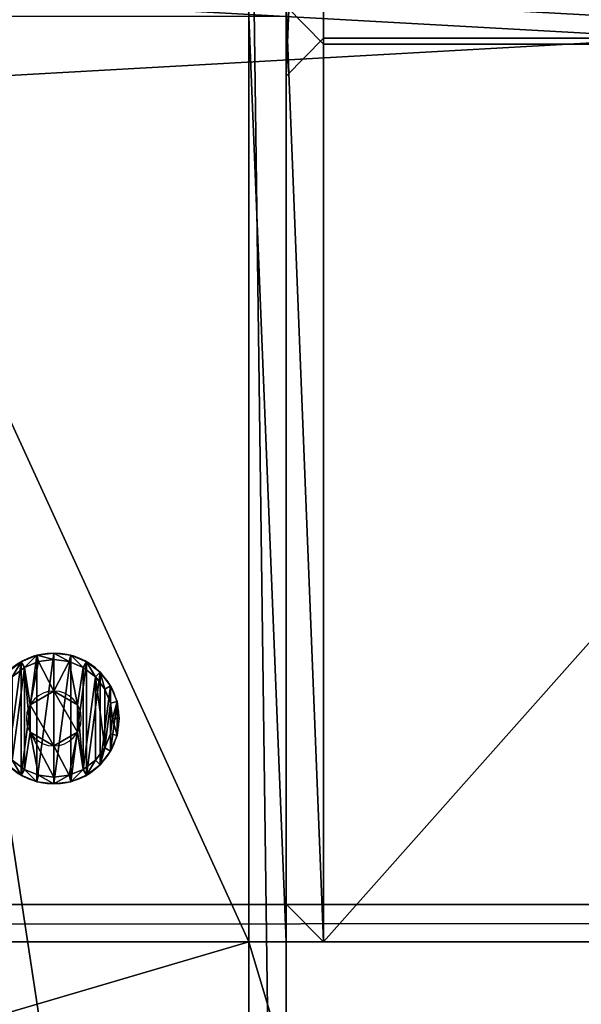
# Model space of a CAD drawing. Extents: x 287 to 2787, y 1599 to 1899.
# Drawn here: x 1484 to 1529, y 1749 to 1828 of the extents above; entities that cross this region are included whole.
import ezdxf

# ---------------------------------------------------------------- set-up
doc = ezdxf.new("R2010")
doc.units = 0
doc.header["$MEASUREMENT"] = 0
doc.layers.get('0').update_dxf_attribs({"color": 13, "linetype": 'CONTINUOUS'})

# ---------------------------------------------------------------- blocks, each defined once
blk = doc.blocks.new('GROUP_1')
for p, q in [((72.5, 67, 460), (72.5, 3, 460)), ((72.973, 67, 3), (72.973, 3, 3)), ((145, 67, 460), (145, 3, 460)), ((0.473, 3, 3), (72.5, 3, 460)), ((72.973, 3, 3), (69.463, 3)), ((72.973, 3, 3), (69.936, 0, 3)), ((72.5, 3, 460), (75.537, 0, 460)), ((145, 3, 460), (72.973, 3, 3)), ((141.963, 0, 460), (145, 3, 460)), ((75.537, 0, 460), (3.51, 0, 3)), ((69.936, 0, 3), (141.963, 0, 460)), ((75.537, 0, 460), (141.963, 0, 460))]:
    blk.add_line(p, q)
mesh = blk.add_polyface()
corners = [(72.5, 67, 460), (0.473, 3, 3), (72.5, 3, 460), (0.473, 67, 3)]
mesh.append_faces([[corners[k] for k in face] for face in [(0, 1, 2), (1, 0, 3)]], dxfattribs={"vtx0": -1})
mesh = blk.add_polyface()
corners = [(72.973, 67, 3), (69.463, 3), (69.463, 67), (72.973, 3, 3)]
mesh.append_faces([[corners[k] for k in face] for face in [(0, 1, 2), (1, 0, 3)]], dxfattribs={"vtx0": -1})
mesh = blk.add_polyface()
corners = [(72.973, 67, 3), (145, 3, 460), (72.973, 3, 3), (145, 67, 460)]
mesh.append_faces([[corners[k] for k in face] for face in [(0, 1, 2), (1, 0, 3)]], dxfattribs={"vtx0": -1})
mesh = blk.add_polyface()
corners = [(75.537, 0, 460), (0.473, 3, 3), (3.51, 0, 3), (72.5, 3, 460)]
mesh.append_faces([[corners[k] for k in face] for face in [(0, 1, 2), (1, 0, 3)]], dxfattribs={"vtx0": -1})
mesh = blk.add_polyface()
corners = [(72.973, 3, 3), (69.936, 0, 3), (69.463, 3)]
mesh.append_faces([[corners[k] for k in face] for face in [(0, 1, 2)]])
mesh = blk.add_polyface()
corners = [(145, 3, 460), (69.936, 0, 3), (72.973, 3, 3), (141.963, 0, 460)]
mesh.append_faces([[corners[k] for k in face] for face in [(0, 1, 2), (1, 0, 3)]], dxfattribs={"vtx0": -1})
mesh = blk.add_polyface()
corners = [(69.936, 0, 3), (75.537, 0, 460), (3.51, 0, 3), (141.963, 0, 460)]
mesh.append_faces([[corners[k] for k in face] for face in [(0, 1, 2), (1, 0, 3)]], dxfattribs={"vtx0": -1})
blk = doc.blocks.new('COMPONENT_1')
at = {"color": 250}
blk.add_blockref('GROUP_1', (0, 0), dxfattribs=at)
blk = doc.blocks.new('GROUP_4')
for p, q in [((37.381, 40, 3), (262.619, 40, 3)), ((70.752, 40, 147), (145, 40, 147)), ((145, 40, 147), (145, 37, 150)), ((145, 40, 147), (155, 40, 147)), ((261.919, 37), (38.081, 37)), ((145, 37, 150), (70.752, 37, 150)), ((155, 37, 150), (145, 37, 150))]:
    blk.add_line(p, q)
at = {"color": 250}
blk.add_line((145, 3, 150), (145, 37, 150), dxfattribs=at)
mesh = blk.add_polyface(dxfattribs=at)
corners = [(3.781, 40, 147), (262.619, 40, 3), (37.381, 40, 3), (296.219, 40, 147), (70.752, 40, 147), (145, 40, 147), (155, 40, 147), (227.5, 40, 147)]
mesh.append_faces([[corners[k] for k in face] for face in [(0, 1, 2), (3, 6, 7)]], dxfattribs={"vtx0": -1, "color": 250})
mesh.append_faces([[corners[k] for k in face] for face in [(1, 0, 3)]], dxfattribs={"vtx0": -1, "vtx1": -1, "color": 250})
mesh.append_faces([[corners[k] for k in face] for face in [(3, 0, 4), (3, 4, 5), (3, 5, 6)]], dxfattribs={"vtx0": -1, "vtx2": -1, "color": 250})
mesh = blk.add_polyface(dxfattribs=at)
corners = [(262.619, 40, 3), (38.081, 37), (37.381, 40, 3), (261.919, 37)]
mesh.append_faces([[corners[k] for k in face] for face in [(0, 1, 2), (1, 0, 3)]], dxfattribs={"vtx0": -1, "color": 250})
mesh = blk.add_polyface(dxfattribs=at)
corners = [(70.752, 37, 150), (145, 40, 147), (70.752, 40, 147), (145, 37, 150)]
mesh.append_faces([[corners[k] for k in face] for face in [(0, 1, 2), (1, 0, 3)]], dxfattribs={"vtx0": -1, "color": 250})
mesh = blk.add_polyface(dxfattribs=at)
corners = [(145, 37, 150), (155, 40, 147), (145, 40, 147), (155, 37, 150)]
mesh.append_faces([[corners[k] for k in face] for face in [(0, 1, 2), (1, 0, 3)]], dxfattribs={"vtx0": -1, "color": 250})
mesh = blk.add_polyface(dxfattribs=at)
corners = [(261.919, 37), (38.081, 3), (38.081, 37), (261.919, 3)]
mesh.append_faces([[corners[k] for k in face] for face in [(0, 1, 2), (1, 0, 3)]], dxfattribs={"vtx0": -1, "color": 250})
mesh = blk.add_polyface(dxfattribs=at)
corners = [(70.752, 3, 150), (145, 37, 150), (70.752, 37, 150), (145, 3, 150)]
mesh.append_faces([[corners[k] for k in face] for face in [(0, 1, 2), (1, 0, 3)]], dxfattribs={"vtx0": -1, "color": 250})
mesh = blk.add_polyface(dxfattribs=at)
corners = [(155, 3, 150), (145, 37, 150), (145, 3, 150), (155, 37, 150)]
mesh.append_faces([[corners[k] for k in face] for face in [(0, 1, 2), (1, 0, 3)]], dxfattribs={"vtx0": -1, "color": 250})
blk = doc.blocks.new('COMPONENT_2')
for name, p in [('GROUP_4', (0, 0, 310)), ('COMPONENT_1', (0, 40))]:
    blk.add_blockref(name, p)
blk = doc.blocks.new('GROEP_1')
at = {"color": 254}
for p, q in [((0.504, 1.4, 5), (0, 0.9, 5)), ((0.17, 0.9, 6.294), (0, 0.9, 5)), ((0, 0.9, 5), (0.17, 0.9, 3.706)), ((0, 0, 5), (0, 0.9, 5)), ((0.17, 0.9, 6.294), (0.658, 1.4, 6.164)), ((0.17, 0.9, 3.706), (0.658, 1.4, 3.836)), ((0.67, 0.9, 7.5), (0.17, 0.9, 6.294)), ((0.17, 0, 3.706), (0.17, 0.9, 3.706)), ((0.17, 0.9, 3.706), (0.67, 0.9, 2.5)), ((0.17, 0, 6.294), (0.17, 0.9, 6.294)), ((0.658, 1.4, 6.164), (0.504, 1.4, 5)), ((0.504, 1.4, 5), (0.658, 1.4, 3.836)), ((1.107, 1.4, 7.248), (0.658, 1.4, 6.164)), ((0.658, 1.4, 3.836), (1.107, 1.4, 2.752)), ((1.107, 1.4, 2.752), (0.67, 0.9, 2.5)), ((1.107, 1.4, 7.248), (0.67, 0.9, 7.5)), ((0.67, 0.9, 2.5), (1.464, 0.9, 1.464)), ((0.67, 0, 2.5), (0.67, 0.9, 2.5)), ((0.67, 0, 7.5), (0.67, 0.9, 7.5)), ((1.464, 0.9, 8.536), (0.67, 0.9, 7.5)), ((1.107, 1.4, 2.752), (1.821, 1.4, 1.821)), ((1.821, 1.4, 8.179), (1.107, 1.4, 7.248)), ((1.464, 0.9, 1.464), (1.821, 1.4, 1.821)), ((1.464, 0.9, 8.536), (1.821, 1.4, 8.179)), ((1.464, 0.9, 1.464), (2.5, 0.9, 0.67)), ((2.5, 0.9, 9.33), (1.464, 0.9, 8.536)), ((1.464, 0, 1.464), (1.464, 0.9, 1.464)), ((1.464, 0, 8.536), (1.464, 0.9, 8.536)), ((1.821, 1.4, 1.821), (2.752, 1.4, 1.107)), ((2.752, 1.4, 8.893), (1.821, 1.4, 8.179)), ((2.5, 0.9, 0.67), (2.752, 1.4, 1.107)), ((2.752, 1.4, 8.893), (2.5, 0.9, 9.33)), ((2.5, 0, 0.67), (2.5, 0.9, 0.67)), ((2.5, 0.9, 0.67), (3.706, 0.9, 0.17)), ((3.706, 0.9, 9.83), (2.5, 0.9, 9.33)), ((2.5, 0, 9.33), (2.5, 0.9, 9.33)), ((3.836, 1.4, 9.342), (2.752, 1.4, 8.893)), ((2.752, 1.4, 1.107), (3.836, 1.4, 0.658)), ((2.9, 1.4, 5), (2.9, 0.1, 5)), ((3.836, 1.4, 0.658), (3.706, 0.9, 0.17)), ((3.706, 0.9, 9.83), (3.836, 1.4, 9.342)), ((3.706, 0.9, 0.17), (5, 0.9)), ((5, 0.9, 10), (3.706, 0.9, 9.83)), ((3.706, 0, 0.17), (3.706, 0.9, 0.17)), ((3.706, 0, 9.83), (3.706, 0.9, 9.83)), ((3.836, 1.4, 0.658), (5, 1.4, 0.504)), ((5, 1.4, 9.496), (3.836, 1.4, 9.342)), ((3.95, 1.4, 6.819), (3.95, 0.1, 6.819)), ((3.95, 1.4, 3.181), (3.95, 0.1, 3.181)), ((5, 0.9), (5, 1.4, 0.504)), ((5, 1.4, 9.496), (5, 0.9, 10)), ((6.164, 1.4, 9.342), (5, 1.4, 9.496)), ((5, 1.4, 0.504), (6.164, 1.4, 0.658)), ((6.294, 0.9, 9.83), (5, 0.9, 10)), ((5, 0), (5, 0.9)), ((5, 0.9), (6.294, 0.9, 0.17)), ((5, 0, 10), (5, 0.9, 10)), ((6.05, 1.4, 6.819), (6.05, 0.1, 6.819)), ((6.05, 1.4, 3.181), (6.05, 0.1, 3.181)), ((7.248, 1.4, 8.893), (6.164, 1.4, 9.342)), ((6.294, 0.9, 9.83), (6.164, 1.4, 9.342)), ((6.164, 1.4, 0.658), (7.248, 1.4, 1.107)), ((6.164, 1.4, 0.658), (6.294, 0.9, 0.17)), ((7.5, 0.9, 9.33), (6.294, 0.9, 9.83)), ((6.294, 0.9, 0.17), (7.5, 0.9, 0.67)), ((6.294, 0, 0.17), (6.294, 0.9, 0.17)), ((6.294, 0, 9.83), (6.294, 0.9, 9.83)), ((7.1, 1.4, 5), (7.1, 0.1, 5)), ((7.248, 1.4, 8.893), (7.5, 0.9, 9.33)), ((7.5, 0.9, 0.67), (7.248, 1.4, 1.107)), ((8.179, 1.4, 8.179), (7.248, 1.4, 8.893)), ((7.248, 1.4, 1.107), (8.179, 1.4, 1.821)), ((8.536, 0.9, 8.536), (7.5, 0.9, 9.33)), ((7.5, 0, 0.67), (7.5, 0.9, 0.67)), ((8.536, 0.9, 1.464), (7.5, 0.9, 0.67)), ((7.5, 0, 9.33), (7.5, 0.9, 9.33)), ((8.893, 1.4, 7.248), (8.179, 1.4, 8.179)), ((8.536, 0.9, 8.536), (8.179, 1.4, 8.179)), ((8.179, 1.4, 1.821), (8.893, 1.4, 2.752)), ((8.179, 1.4, 1.821), (8.536, 0.9, 1.464)), ((9.33, 0.9, 7.5), (8.536, 0.9, 8.536)), ((8.536, 0.9, 1.464), (9.33, 0.9, 2.5)), ((8.536, 0, 1.464), (8.536, 0.9, 1.464)), ((8.536, 0, 8.536), (8.536, 0.9, 8.536)), ((9.342, 1.4, 6.164), (8.893, 1.4, 7.248)), ((9.33, 0.9, 7.5), (8.893, 1.4, 7.248)), ((9.33, 0.9, 2.5), (8.893, 1.4, 2.752)), ((8.893, 1.4, 2.752), (9.342, 1.4, 3.836)), ((9.83, 0.9, 6.294), (9.33, 0.9, 7.5)), ((9.33, 0, 2.5), (9.33, 0.9, 2.5)), ((9.33, 0.9, 2.5), (9.83, 0.9, 3.706)), ((9.33, 0, 7.5), (9.33, 0.9, 7.5)), ((9.496, 1.4, 5), (9.342, 1.4, 6.164)), ((9.342, 1.4, 6.164), (9.83, 0.9, 6.294)), ((9.342, 1.4, 3.836), (9.496, 1.4, 5)), ((9.342, 1.4, 3.836), (9.83, 0.9, 3.706)), ((10, 0.9, 5), (9.496, 1.4, 5)), ((10, 0.9, 5), (9.83, 0.9, 6.294)), ((9.83, 0.9, 3.706), (10, 0.9, 5)), ((9.83, 0, 3.706), (9.83, 0.9, 3.706)), ((9.83, 0, 6.294), (9.83, 0.9, 6.294)), ((10, 0, 5), (10, 0.9, 5))]:
    blk.add_line(p, q, dxfattribs=at)
at = {"color": 254, "extrusion": (0, -1, 0)}
for centre, radius in [((5, 5, -1.4), 2.1), ((5, 5), 5), ((5, 5, -0.1), 2.1)]:
    blk.add_circle(centre, radius, dxfattribs=at)
at = {"color": 254}
mesh = blk.add_polyface(dxfattribs=at)
corners = [(0.17, 0.9, 6.294), (0.504, 1.4, 5), (0, 0.9, 5), (0.658, 1.4, 6.164)]
mesh.append_faces([[corners[k] for k in face] for face in [(0, 1, 2), (1, 0, 3)]], dxfattribs={"vtx0": -1, "color": 254})
mesh = blk.add_polyface(dxfattribs=at)
corners = [(0, 0.9, 5), (0.658, 1.4, 3.836), (0.17, 0.9, 3.706), (0.504, 1.4, 5)]
mesh.append_faces([[corners[k] for k in face] for face in [(0, 1, 2), (1, 0, 3)]], dxfattribs={"vtx0": -1, "color": 254})
mesh = blk.add_polyface(dxfattribs=at)
corners = [(0, 0.9, 5), (0.17, 0, 3.706), (0, 0, 5), (0.17, 0.9, 3.706)]
mesh.append_faces([[corners[k] for k in face] for face in [(0, 1, 2), (1, 0, 3)]], dxfattribs={"vtx0": -1, "color": 254})
mesh = blk.add_polyface(dxfattribs=at)
corners = [(0.17, 0.9, 6.294), (0, 0, 5), (0.17, 0, 6.294), (0, 0.9, 5)]
mesh.append_faces([[corners[k] for k in face] for face in [(0, 1, 2), (1, 0, 3)]], dxfattribs={"vtx0": -1, "color": 254})
mesh = blk.add_polyface(dxfattribs=at)
corners = [(0.17, 0.9, 6.294), (1.107, 1.4, 7.248), (0.658, 1.4, 6.164), (0.67, 0.9, 7.5)]
mesh.append_faces([[corners[k] for k in face] for face in [(0, 1, 2), (1, 0, 3)]], dxfattribs={"vtx0": -1, "color": 254})
mesh = blk.add_polyface(dxfattribs=at)
corners = [(0.17, 0.9, 3.706), (1.107, 1.4, 2.752), (0.67, 0.9, 2.5), (0.658, 1.4, 3.836)]
mesh.append_faces([[corners[k] for k in face] for face in [(0, 1, 2), (1, 0, 3)]], dxfattribs={"vtx0": -1, "color": 254})
mesh = blk.add_polyface(dxfattribs=at)
corners = [(0.17, 0.9, 3.706), (0.67, 0, 2.5), (0.17, 0, 3.706), (0.67, 0.9, 2.5)]
mesh.append_faces([[corners[k] for k in face] for face in [(0, 1, 2), (1, 0, 3)]], dxfattribs={"vtx0": -1, "color": 254})
mesh = blk.add_polyface(dxfattribs=at)
corners = [(0.67, 0.9, 7.5), (0.17, 0, 6.294), (0.67, 0, 7.5), (0.17, 0.9, 6.294)]
mesh.append_faces([[corners[k] for k in face] for face in [(0, 1, 2), (1, 0, 3)]], dxfattribs={"vtx0": -1, "color": 254})
mesh = blk.add_polyface(dxfattribs=at)
corners = [(3.836, 1.4, 0.658), (6.164, 1.4, 0.658), (5, 1.4, 0.504), (7.248, 1.4, 1.107), (2.752, 1.4, 1.107), (1.821, 1.4, 1.821), (8.179, 1.4, 1.821), (8.893, 1.4, 2.752), (1.107, 1.4, 2.752), (3.95, 1.4, 3.181), (0.658, 1.4, 3.836), (2.9, 1.4, 5), (0.504, 1.4, 5), (0.658, 1.4, 6.164), (3.95, 1.4, 6.819), (1.107, 1.4, 7.248), (6.05, 1.4, 6.819), (8.893, 1.4, 7.248), (8.179, 1.4, 8.179), (1.821, 1.4, 8.179), (7.248, 1.4, 8.893), (2.752, 1.4, 8.893), (3.836, 1.4, 9.342), (6.164, 1.4, 9.342), (5, 1.4, 9.496), (6.05, 1.4, 3.181), (9.342, 1.4, 3.836), (7.1, 1.4, 5), (9.496, 1.4, 5), (9.342, 1.4, 6.164)]
mesh.append_faces([[corners[k] for k in face] for face in [(0, 1, 2), (23, 22, 24)]], dxfattribs={"vtx0": -1, "color": 254})
mesh.append_faces([[corners[k] for k in face] for face in [(1, 0, 3), (3, 5, 6), (6, 5, 7), (9, 10, 11), (11, 13, 14), (14, 15, 16), (17, 15, 18), (18, 19, 20), (20, 22, 23), (7, 25, 26), (25, 7, 9), (26, 27, 28), (28, 16, 29), (29, 16, 17)]], dxfattribs={"vtx0": -1, "vtx1": -1, "color": 254})
mesh.append_faces([[corners[k] for k in face] for face in [(7, 8, 9), (16, 15, 17)]], dxfattribs={"vtx0": -1, "vtx1": -1, "vtx2": -1, "color": 254})
mesh.append_faces([[corners[k] for k in face] for face in [(3, 0, 4), (3, 4, 5), (7, 5, 8), (9, 8, 10), (11, 10, 12), (11, 12, 13), (14, 13, 15), (18, 15, 19), (20, 19, 21), (20, 21, 22), (26, 25, 27), (28, 27, 16)]], dxfattribs={"vtx0": -1, "vtx2": -1, "color": 254})
mesh = blk.add_polyface(dxfattribs=at)
corners = [(0.67, 0.9, 2.5), (1.821, 1.4, 1.821), (1.464, 0.9, 1.464), (1.107, 1.4, 2.752)]
mesh.append_faces([[corners[k] for k in face] for face in [(0, 1, 2), (1, 0, 3)]], dxfattribs={"vtx0": -1, "color": 254})
mesh = blk.add_polyface(dxfattribs=at)
corners = [(0.67, 0.9, 7.5), (1.821, 1.4, 8.179), (1.107, 1.4, 7.248), (1.464, 0.9, 8.536)]
mesh.append_faces([[corners[k] for k in face] for face in [(0, 1, 2), (1, 0, 3)]], dxfattribs={"vtx0": -1, "color": 254})
mesh = blk.add_polyface(dxfattribs=at)
corners = [(0.67, 0.9, 2.5), (1.464, 0, 1.464), (0.67, 0, 2.5), (1.464, 0.9, 1.464)]
mesh.append_faces([[corners[k] for k in face] for face in [(0, 1, 2), (1, 0, 3)]], dxfattribs={"vtx0": -1, "color": 254})
mesh = blk.add_polyface(dxfattribs=at)
corners = [(1.464, 0.9, 8.536), (0.67, 0, 7.5), (1.464, 0, 8.536), (0.67, 0.9, 7.5)]
mesh.append_faces([[corners[k] for k in face] for face in [(0, 1, 2), (1, 0, 3)]], dxfattribs={"vtx0": -1, "color": 254})
mesh = blk.add_polyface(dxfattribs=at)
corners = [(1.464, 0.9, 1.464), (2.752, 1.4, 1.107), (2.5, 0.9, 0.67), (1.821, 1.4, 1.821)]
mesh.append_faces([[corners[k] for k in face] for face in [(0, 1, 2), (1, 0, 3)]], dxfattribs={"vtx0": -1, "color": 254})
mesh = blk.add_polyface(dxfattribs=at)
corners = [(1.464, 0.9, 8.536), (2.752, 1.4, 8.893), (1.821, 1.4, 8.179), (2.5, 0.9, 9.33)]
mesh.append_faces([[corners[k] for k in face] for face in [(0, 1, 2), (1, 0, 3)]], dxfattribs={"vtx0": -1, "color": 254})
mesh = blk.add_polyface(dxfattribs=at)
corners = [(2.5, 0.9, 0.67), (1.464, 0, 1.464), (1.464, 0.9, 1.464), (2.5, 0, 0.67)]
mesh.append_faces([[corners[k] for k in face] for face in [(0, 1, 2), (1, 0, 3)]], dxfattribs={"vtx0": -1, "color": 254})
mesh = blk.add_polyface(dxfattribs=at)
corners = [(1.464, 0, 8.536), (2.5, 0.9, 9.33), (1.464, 0.9, 8.536), (2.5, 0, 9.33)]
mesh.append_faces([[corners[k] for k in face] for face in [(0, 1, 2), (1, 0, 3)]], dxfattribs={"vtx0": -1, "color": 254})
mesh = blk.add_polyface(dxfattribs=at)
corners = [(2.5, 0.9, 9.33), (3.836, 1.4, 9.342), (2.752, 1.4, 8.893), (3.706, 0.9, 9.83)]
mesh.append_faces([[corners[k] for k in face] for face in [(0, 1, 2), (1, 0, 3)]], dxfattribs={"vtx0": -1, "color": 254})
mesh = blk.add_polyface(dxfattribs=at)
corners = [(2.5, 0.9, 0.67), (3.836, 1.4, 0.658), (3.706, 0.9, 0.17), (2.752, 1.4, 1.107)]
mesh.append_faces([[corners[k] for k in face] for face in [(0, 1, 2), (1, 0, 3)]], dxfattribs={"vtx0": -1, "color": 254})
mesh = blk.add_polyface(dxfattribs=at)
corners = [(2.5, 0.9, 0.67), (3.706, 0, 0.17), (2.5, 0, 0.67), (3.706, 0.9, 0.17)]
mesh.append_faces([[corners[k] for k in face] for face in [(0, 1, 2), (1, 0, 3)]], dxfattribs={"vtx0": -1, "color": 254})
mesh = blk.add_polyface(dxfattribs=at)
corners = [(2.5, 0, 9.33), (3.706, 0.9, 9.83), (2.5, 0.9, 9.33), (3.706, 0, 9.83)]
mesh.append_faces([[corners[k] for k in face] for face in [(0, 1, 2), (1, 0, 3)]], dxfattribs={"vtx0": -1, "color": 254})
mesh = blk.add_polyface(dxfattribs=at)
corners = [(3.95, 1.4, 3.181), (2.9, 0.1, 5), (3.95, 0.1, 3.181), (2.9, 1.4, 5)]
mesh.append_faces([[corners[k] for k in face] for face in [(0, 1, 2), (1, 0, 3)]], dxfattribs={"vtx0": -1, "color": 254})
mesh = blk.add_polyface(dxfattribs=at)
corners = [(2.9, 1.4, 5), (3.95, 0.1, 6.819), (2.9, 0.1, 5), (3.95, 1.4, 6.819)]
mesh.append_faces([[corners[k] for k in face] for face in [(0, 1, 2), (1, 0, 3)]], dxfattribs={"vtx0": -1, "color": 254})
mesh = blk.add_polyface(dxfattribs=at)
corners = [(3.706, 0.9, 0.17), (5, 1.4, 0.504), (5, 0.9), (3.836, 1.4, 0.658)]
mesh.append_faces([[corners[k] for k in face] for face in [(0, 1, 2), (1, 0, 3)]], dxfattribs={"vtx0": -1, "color": 254})
mesh = blk.add_polyface(dxfattribs=at)
corners = [(3.706, 0.9, 9.83), (5, 1.4, 9.496), (3.836, 1.4, 9.342), (5, 0.9, 10)]
mesh.append_faces([[corners[k] for k in face] for face in [(0, 1, 2), (1, 0, 3)]], dxfattribs={"vtx0": -1, "color": 254})
mesh = blk.add_polyface(dxfattribs=at)
corners = [(5, 0.9), (3.706, 0, 0.17), (3.706, 0.9, 0.17), (5, 0)]
mesh.append_faces([[corners[k] for k in face] for face in [(0, 1, 2), (1, 0, 3)]], dxfattribs={"vtx0": -1, "color": 254})
mesh = blk.add_polyface(dxfattribs=at)
corners = [(5, 0, 10), (3.706, 0.9, 9.83), (3.706, 0, 9.83), (5, 0.9, 10)]
mesh.append_faces([[corners[k] for k in face] for face in [(0, 1, 2), (1, 0, 3)]], dxfattribs={"vtx0": -1, "color": 254})
mesh = blk.add_polyface(dxfattribs=at)
corners = [(6.05, 1.4, 6.819), (3.95, 0.1, 6.819), (3.95, 1.4, 6.819), (6.05, 0.1, 6.819)]
mesh.append_faces([[corners[k] for k in face] for face in [(0, 1, 2), (1, 0, 3)]], dxfattribs={"vtx0": -1, "color": 254})
mesh = blk.add_polyface(dxfattribs=at)
corners = [(6.05, 0.1, 3.181), (3.95, 1.4, 3.181), (3.95, 0.1, 3.181), (6.05, 1.4, 3.181)]
mesh.append_faces([[corners[k] for k in face] for face in [(0, 1, 2), (1, 0, 3)]], dxfattribs={"vtx0": -1, "color": 254})
mesh = blk.add_polyface(dxfattribs=at)
corners = [(5, 1.4, 9.496), (6.294, 0.9, 9.83), (6.164, 1.4, 9.342), (5, 0.9, 10)]
mesh.append_faces([[corners[k] for k in face] for face in [(0, 1, 2), (1, 0, 3)]], dxfattribs={"vtx0": -1, "color": 254})
mesh = blk.add_polyface(dxfattribs=at)
corners = [(5, 1.4, 0.504), (6.294, 0.9, 0.17), (5, 0.9), (6.164, 1.4, 0.658)]
mesh.append_faces([[corners[k] for k in face] for face in [(0, 1, 2), (1, 0, 3)]], dxfattribs={"vtx0": -1, "color": 254})
mesh = blk.add_polyface(dxfattribs=at)
corners = [(6.294, 0.9, 0.17), (5, 0), (5, 0.9), (6.294, 0, 0.17)]
mesh.append_faces([[corners[k] for k in face] for face in [(0, 1, 2), (1, 0, 3)]], dxfattribs={"vtx0": -1, "color": 254})
mesh = blk.add_polyface(dxfattribs=at)
corners = [(6.294, 0, 9.83), (5, 0.9, 10), (5, 0, 10), (6.294, 0.9, 9.83)]
mesh.append_faces([[corners[k] for k in face] for face in [(0, 1, 2), (1, 0, 3)]], dxfattribs={"vtx0": -1, "color": 254})
mesh = blk.add_polyface(dxfattribs=at)
corners = [(7.1, 1.4, 5), (6.05, 0.1, 3.181), (7.1, 0.1, 5), (6.05, 1.4, 3.181)]
mesh.append_faces([[corners[k] for k in face] for face in [(0, 1, 2), (1, 0, 3)]], dxfattribs={"vtx0": -1, "color": 254})
mesh = blk.add_polyface(dxfattribs=at)
corners = [(6.05, 1.4, 6.819), (7.1, 0.1, 5), (6.05, 0.1, 6.819), (7.1, 1.4, 5)]
mesh.append_faces([[corners[k] for k in face] for face in [(0, 1, 2), (1, 0, 3)]], dxfattribs={"vtx0": -1, "color": 254})
mesh = blk.add_polyface(dxfattribs=at)
corners = [(6.164, 1.4, 9.342), (7.5, 0.9, 9.33), (7.248, 1.4, 8.893), (6.294, 0.9, 9.83)]
mesh.append_faces([[corners[k] for k in face] for face in [(0, 1, 2), (1, 0, 3)]], dxfattribs={"vtx0": -1, "color": 254})
mesh = blk.add_polyface(dxfattribs=at)
corners = [(6.164, 1.4, 0.658), (7.5, 0.9, 0.67), (6.294, 0.9, 0.17), (7.248, 1.4, 1.107)]
mesh.append_faces([[corners[k] for k in face] for face in [(0, 1, 2), (1, 0, 3)]], dxfattribs={"vtx0": -1, "color": 254})
mesh = blk.add_polyface(dxfattribs=at)
corners = [(7.5, 0.9, 0.67), (6.294, 0, 0.17), (6.294, 0.9, 0.17), (7.5, 0, 0.67)]
mesh.append_faces([[corners[k] for k in face] for face in [(0, 1, 2), (1, 0, 3)]], dxfattribs={"vtx0": -1, "color": 254})
mesh = blk.add_polyface(dxfattribs=at)
corners = [(7.5, 0, 9.33), (6.294, 0.9, 9.83), (6.294, 0, 9.83), (7.5, 0.9, 9.33)]
mesh.append_faces([[corners[k] for k in face] for face in [(0, 1, 2), (1, 0, 3)]], dxfattribs={"vtx0": -1, "color": 254})
mesh = blk.add_polyface(dxfattribs=at)
corners = [(7.248, 1.4, 8.893), (8.536, 0.9, 8.536), (8.179, 1.4, 8.179), (7.5, 0.9, 9.33)]
mesh.append_faces([[corners[k] for k in face] for face in [(0, 1, 2), (1, 0, 3)]], dxfattribs={"vtx0": -1, "color": 254})
mesh = blk.add_polyface(dxfattribs=at)
corners = [(7.248, 1.4, 1.107), (8.536, 0.9, 1.464), (7.5, 0.9, 0.67), (8.179, 1.4, 1.821)]
mesh.append_faces([[corners[k] for k in face] for face in [(0, 1, 2), (1, 0, 3)]], dxfattribs={"vtx0": -1, "color": 254})
mesh = blk.add_polyface(dxfattribs=at)
corners = [(7.5, 0.9, 0.67), (8.536, 0, 1.464), (7.5, 0, 0.67), (8.536, 0.9, 1.464)]
mesh.append_faces([[corners[k] for k in face] for face in [(0, 1, 2), (1, 0, 3)]], dxfattribs={"vtx0": -1, "color": 254})
mesh = blk.add_polyface(dxfattribs=at)
corners = [(7.5, 0, 9.33), (8.536, 0.9, 8.536), (7.5, 0.9, 9.33), (8.536, 0, 8.536)]
mesh.append_faces([[corners[k] for k in face] for face in [(0, 1, 2), (1, 0, 3)]], dxfattribs={"vtx0": -1, "color": 254})
mesh = blk.add_polyface(dxfattribs=at)
corners = [(8.179, 1.4, 8.179), (9.33, 0.9, 7.5), (8.893, 1.4, 7.248), (8.536, 0.9, 8.536)]
mesh.append_faces([[corners[k] for k in face] for face in [(0, 1, 2), (1, 0, 3)]], dxfattribs={"vtx0": -1, "color": 254})
mesh = blk.add_polyface(dxfattribs=at)
corners = [(8.179, 1.4, 1.821), (9.33, 0.9, 2.5), (8.536, 0.9, 1.464), (8.893, 1.4, 2.752)]
mesh.append_faces([[corners[k] for k in face] for face in [(0, 1, 2), (1, 0, 3)]], dxfattribs={"vtx0": -1, "color": 254})
mesh = blk.add_polyface(dxfattribs=at)
corners = [(8.536, 0.9, 1.464), (9.33, 0, 2.5), (8.536, 0, 1.464), (9.33, 0.9, 2.5)]
mesh.append_faces([[corners[k] for k in face] for face in [(0, 1, 2), (1, 0, 3)]], dxfattribs={"vtx0": -1, "color": 254})
mesh = blk.add_polyface(dxfattribs=at)
corners = [(9.33, 0.9, 7.5), (8.536, 0, 8.536), (9.33, 0, 7.5), (8.536, 0.9, 8.536)]
mesh.append_faces([[corners[k] for k in face] for face in [(0, 1, 2), (1, 0, 3)]], dxfattribs={"vtx0": -1, "color": 254})
mesh = blk.add_polyface(dxfattribs=at)
corners = [(8.893, 1.4, 7.248), (9.83, 0.9, 6.294), (9.342, 1.4, 6.164), (9.33, 0.9, 7.5)]
mesh.append_faces([[corners[k] for k in face] for face in [(0, 1, 2), (1, 0, 3)]], dxfattribs={"vtx0": -1, "color": 254})
mesh = blk.add_polyface(dxfattribs=at)
corners = [(8.893, 1.4, 2.752), (9.83, 0.9, 3.706), (9.33, 0.9, 2.5), (9.342, 1.4, 3.836)]
mesh.append_faces([[corners[k] for k in face] for face in [(0, 1, 2), (1, 0, 3)]], dxfattribs={"vtx0": -1, "color": 254})
mesh = blk.add_polyface(dxfattribs=at)
corners = [(9.33, 0.9, 2.5), (9.83, 0, 3.706), (9.33, 0, 2.5), (9.83, 0.9, 3.706)]
mesh.append_faces([[corners[k] for k in face] for face in [(0, 1, 2), (1, 0, 3)]], dxfattribs={"vtx0": -1, "color": 254})
mesh = blk.add_polyface(dxfattribs=at)
corners = [(9.83, 0.9, 6.294), (9.33, 0, 7.5), (9.83, 0, 6.294), (9.33, 0.9, 7.5)]
mesh.append_faces([[corners[k] for k in face] for face in [(0, 1, 2), (1, 0, 3)]], dxfattribs={"vtx0": -1, "color": 254})
mesh = blk.add_polyface(dxfattribs=at)
corners = [(9.342, 1.4, 6.164), (10, 0.9, 5), (9.496, 1.4, 5), (9.83, 0.9, 6.294)]
mesh.append_faces([[corners[k] for k in face] for face in [(0, 1, 2), (1, 0, 3)]], dxfattribs={"vtx0": -1, "color": 254})
mesh = blk.add_polyface(dxfattribs=at)
corners = [(9.342, 1.4, 3.836), (10, 0.9, 5), (9.83, 0.9, 3.706), (9.496, 1.4, 5)]
mesh.append_faces([[corners[k] for k in face] for face in [(0, 1, 2), (1, 0, 3)]], dxfattribs={"vtx0": -1, "color": 254})
mesh = blk.add_polyface(dxfattribs=at)
corners = [(10, 0.9, 5), (9.83, 0, 6.294), (10, 0, 5), (9.83, 0.9, 6.294)]
mesh.append_faces([[corners[k] for k in face] for face in [(0, 1, 2), (1, 0, 3)]], dxfattribs={"vtx0": -1, "color": 254})
mesh = blk.add_polyface(dxfattribs=at)
corners = [(9.83, 0.9, 3.706), (10, 0, 5), (9.83, 0, 3.706), (10, 0.9, 5)]
mesh.append_faces([[corners[k] for k in face] for face in [(0, 1, 2), (1, 0, 3)]], dxfattribs={"vtx0": -1, "color": 254})
mesh = blk.add_polyface(dxfattribs=at)
corners = [(6.294, 0, 0.17), (3.706, 0, 0.17), (5, 0), (7.5, 0, 0.67), (2.5, 0, 0.67), (8.536, 0, 1.464), (1.464, 0, 1.464), (9.33, 0, 2.5), (0.67, 0, 2.5), (9.83, 0, 3.706), (0.17, 0, 3.706), (10, 0, 5), (0, 0, 5), (9.83, 0, 6.294), (0.17, 0, 6.294), (9.33, 0, 7.5), (0.67, 0, 7.5), (8.536, 0, 8.536), (1.464, 0, 8.536), (7.5, 0, 9.33), (2.5, 0, 9.33), (6.294, 0, 9.83), (3.706, 0, 9.83), (5, 0, 10)]
mesh.append_faces([[corners[k] for k in face] for face in [(0, 1, 2), (22, 21, 23)]], dxfattribs={"vtx0": -1, "color": 254})
mesh.append_faces([[corners[k] for k in face] for face in [(1, 3, 4), (4, 5, 6), (6, 7, 8), (8, 9, 10), (10, 11, 12), (12, 13, 14), (14, 15, 16), (16, 17, 18), (18, 19, 20), (20, 21, 22)]], dxfattribs={"vtx0": -1, "vtx1": -1, "color": 254})
mesh.append_faces([[corners[k] for k in face] for face in [(1, 0, 3), (4, 3, 5), (6, 5, 7), (8, 7, 9), (10, 9, 11), (12, 11, 13), (14, 13, 15), (16, 15, 17), (18, 17, 19), (20, 19, 21)]], dxfattribs={"vtx0": -1, "vtx2": -1, "color": 254})
mesh = blk.add_polyface(dxfattribs=at)
corners = [(2.9, 0.1, 5), (6.05, 0.1, 3.181), (3.95, 0.1, 3.181), (7.1, 0.1, 5), (3.95, 0.1, 6.819), (6.05, 0.1, 6.819)]
mesh.append_faces([[corners[k] for k in face] for face in [(0, 1, 2), (3, 4, 5)]], dxfattribs={"vtx0": -1, "color": 254})
mesh.append_faces([[corners[k] for k in face] for face in [(1, 0, 3)]], dxfattribs={"vtx0": -1, "vtx1": -1, "color": 254})
mesh.append_faces([[corners[k] for k in face] for face in [(3, 0, 4)]], dxfattribs={"vtx0": -1, "vtx2": -1, "color": 254})
blk = doc.blocks.new('GROUP_3')
for p, q in [((142, 3), (142, 2497)), ((142, 3, 40), (142, 2497, 40)), ((145, 2497, 3), (145, 3, 3)), ((145, 2497, 37), (145, 3, 37))]:
    blk.add_line(p, q)
at = {"extrusion": (1.49025e-08, -1, -5.08757e-08), "xscale": 1.049894999999999, "yscale": 1.049894999999997, "zscale": 1.049895, "rotation": -8.537749216629968e-07}
blk.add_blockref('GROEP_1', (121.821, 40, -1205.395), dxfattribs=at)
at = {"color": 250}
mesh = blk.add_polyface(dxfattribs=at)
corners = [(142, 3, 40), (3, 2497, 40), (3, 3, 40), (142, 2497, 40)]
mesh.append_faces([[corners[k] for k in face] for face in [(0, 1, 2), (1, 0, 3)]], dxfattribs={"vtx0": -1, "color": 250})
mesh = blk.add_polyface(dxfattribs=at)
corners = [(142, 2497), (3, 3), (3, 2497), (142, 3)]
mesh.append_faces([[corners[k] for k in face] for face in [(0, 1, 2), (1, 0, 3)]], dxfattribs={"vtx0": -1, "color": 250})
mesh = blk.add_polyface(dxfattribs=at)
corners = [(142, 2497), (145, 3, 3), (142, 3), (145, 2497, 3)]
mesh.append_faces([[corners[k] for k in face] for face in [(0, 1, 2), (1, 0, 3)]], dxfattribs={"vtx0": -1, "color": 250})
mesh = blk.add_polyface(dxfattribs=at)
corners = [(145, 3, 37), (142, 2497, 40), (142, 3, 40), (145, 2497, 37)]
mesh.append_faces([[corners[k] for k in face] for face in [(0, 1, 2), (1, 0, 3)]], dxfattribs={"vtx0": -1, "color": 250})
mesh = blk.add_polyface(dxfattribs=at)
corners = [(145, 2497, 3), (145, 3, 37), (145, 3, 3), (145, 2497, 37)]
mesh.append_faces([[corners[k] for k in face] for face in [(0, 1, 2), (1, 0, 3)]], dxfattribs={"vtx0": -1, "color": 250})
blk = doc.blocks.new('GROUP_2')
for name, p in [('GROUP_3', (0, 0, 460)), ('COMPONENT_2', (0, 1178.787))]:
    blk.add_blockref(name, p)

msp = doc.modelspace()

# ---------------------------------------------------------------- block references
at = {"rotation": -89.99999999998815}
msp.add_blockref('GROUP_2', (286.884, 1899.312), dxfattribs=at)

doc.saveas('drawing.dxf')
